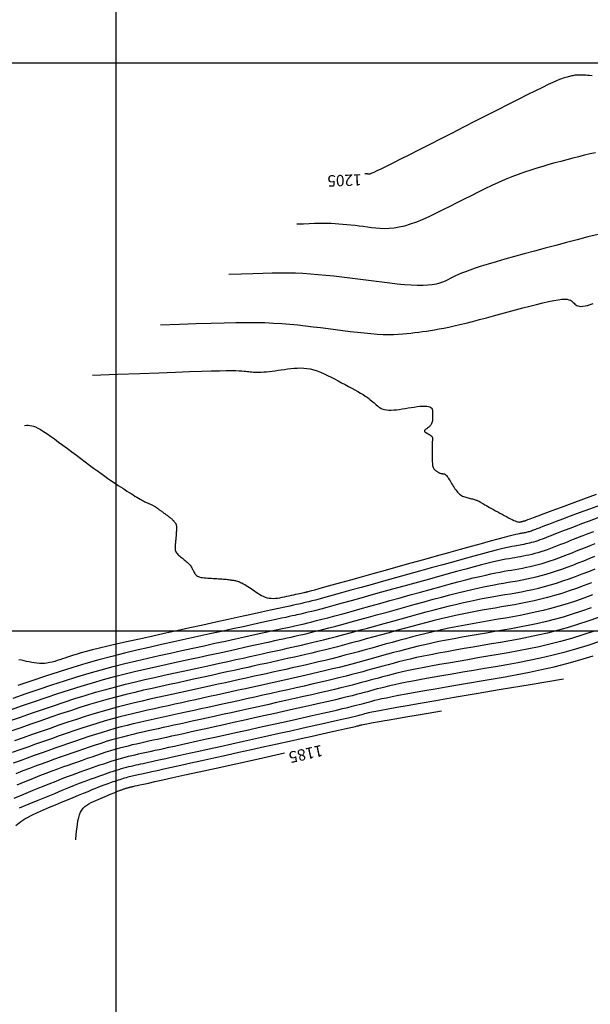
# Model space of a CAD drawing. Units: metres. Extents: x 756950 to 758419, y 8560554 to 8561600.
# Drawn here: x 756991 to 757042, y 8561067 to 8561154 of the extents above; entities that cross this region are included whole.
import ezdxf
from ezdxf.enums import TextEntityAlignment as Align

# ---------------------------------------------------------------- set-up
doc = ezdxf.new("R2010")
doc.units = ezdxf.units.M
for name, color, linetype in [('CNIVEL_M', 30, 'Continuous'), ('CNIVEL_S', 124, 'Continuous'), ('COORD_LIN', 8, 'Continuous'), ('cotas', 3, 'Continuous')]:
    doc.layers.add(name, color=color, linetype=linetype)
doc.styles.get("Standard").update_dxf_attribs({"font": 'ARIAL.TTF', "height": 3})

msp = doc.modelspace()

# ---------------------------------------------------------------- linework, layer by layer
at = {"layer": 'CNIVEL_M'}
for points in [[(757041.926, 8561148.855), (757041.699, 8561148.874), (757041.516, 8561148.888), (757041.37, 8561148.899), (757041.253, 8561148.906), (757041.159, 8561148.911), (757041.079, 8561148.915), (757041.006, 8561148.918), (757040.935, 8561148.921), (757040.863, 8561148.923), (757040.79, 8561148.924), (757040.716, 8561148.924), (757040.64, 8561148.922), (757040.56, 8561148.917), (757040.478, 8561148.91), (757040.392, 8561148.899), (757040.302, 8561148.885), (757040.209, 8561148.867), (757040.112, 8561148.846), (757040.013, 8561148.823), (757039.912, 8561148.798), (757039.809, 8561148.771), (757039.705, 8561148.744), (757039.6, 8561148.716), (757039.493, 8561148.686), (757039.372, 8561148.649), (757039.222, 8561148.597), (757039.029, 8561148.521), (757038.779, 8561148.415), (757038.458, 8561148.271), (757038.05, 8561148.08), (757037.543, 8561147.836), (757036.925, 8561147.533), (757036.208, 8561147.176), (757035.404, 8561146.773), (757034.529, 8561146.331), (757033.597, 8561145.859), (757032.622, 8561145.364), (757031.618, 8561144.854), (757030.6, 8561144.335), (757029.582, 8561143.817), (757028.579, 8561143.307), (757027.608, 8561142.814), (757026.684, 8561142.345), (757025.822, 8561141.908), (757025.039, 8561141.513), (757024.349, 8561141.166), (757023.768, 8561140.876), (757023.307, 8561140.649), (757022.956, 8561140.479), (757022.698, 8561140.358), (757022.518, 8561140.278), (757022.4, 8561140.23), (757022.33, 8561140.207), (757022.29, 8561140.201), (757022.267, 8561140.202), (757022.246, 8561140.205), (757022.225, 8561140.207), (757022.204, 8561140.21), (757022.183, 8561140.212), (757022.162, 8561140.214), (757022.142, 8561140.216), (757022.122, 8561140.218), (757022.102, 8561140.219), (757022.083, 8561140.22), (757022.064, 8561140.221), (757022.043, 8561140.221), (757022.022, 8561140.22), (757021.998, 8561140.22), (757021.971, 8561140.219), (757021.942, 8561140.218), (757021.908, 8561140.217)], [(756991.902, 8561118.092), (756992.081, 8561118.098), (756992.245, 8561118.098), (756992.4, 8561118.088), (756992.554, 8561118.064), (756992.715, 8561118.021), (756992.891, 8561117.953), (756993.09, 8561117.858), (756993.318, 8561117.729), (756993.582, 8561117.565), (756993.879, 8561117.368), (756994.204, 8561117.142), (756994.553, 8561116.894), (756994.921, 8561116.626), (756995.303, 8561116.345), (756995.694, 8561116.054), (756996.09, 8561115.758), (756996.486, 8561115.462), (756996.879, 8561115.169), (756997.265, 8561114.882), (756997.642, 8561114.602), (756998.005, 8561114.334), (756998.352, 8561114.079), (756998.679, 8561113.842), (756998.984, 8561113.623), (756999.263, 8561113.426), (756999.519, 8561113.248), (756999.755, 8561113.086), (756999.975, 8561112.939), (757000.181, 8561112.802), (757000.378, 8561112.674), (757000.568, 8561112.552), (757000.755, 8561112.432), (757000.941, 8561112.312), (757001.126, 8561112.195), (757001.306, 8561112.08), (757001.481, 8561111.969), (757001.649, 8561111.863), (757001.808, 8561111.765), (757001.956, 8561111.675), (757002.091, 8561111.595), (757002.212, 8561111.526), (757002.32, 8561111.467), (757002.417, 8561111.416), (757002.505, 8561111.371), (757002.586, 8561111.333), (757002.661, 8561111.299), (757002.733, 8561111.267), (757002.803, 8561111.237), (757002.873, 8561111.207), (757002.941, 8561111.177), (757003.009, 8561111.148), (757003.074, 8561111.119), (757003.137, 8561111.091), (757003.197, 8561111.063), (757003.252, 8561111.036), (757003.303, 8561111.011), (757003.348, 8561110.986), (757003.389, 8561110.963), (757003.426, 8561110.94), (757003.459, 8561110.918), (757003.49, 8561110.897), (757003.519, 8561110.876), (757003.547, 8561110.855), (757003.573, 8561110.835), (757003.6, 8561110.815), (757003.628, 8561110.794), (757003.656, 8561110.772), (757003.687, 8561110.749), (757003.721, 8561110.724), (757003.757, 8561110.696), (757003.798, 8561110.666), (757003.844, 8561110.633), (757003.894, 8561110.596), (757003.949, 8561110.557), (757004.008, 8561110.514), (757004.071, 8561110.469), (757004.136, 8561110.422), (757004.203, 8561110.374), (757004.271, 8561110.325), (757004.34, 8561110.276), (757004.409, 8561110.226), (757004.478, 8561110.177), (757004.545, 8561110.128), (757004.61, 8561110.08), (757004.672, 8561110.033), (757004.732, 8561109.988), (757004.787, 8561109.944), (757004.838, 8561109.902), (757004.883, 8561109.862), (757004.924, 8561109.824), (757004.961, 8561109.787), (757004.995, 8561109.752), (757005.027, 8561109.718), (757005.056, 8561109.684), (757005.084, 8561109.651), (757005.111, 8561109.619), (757005.138, 8561109.586), (757005.165, 8561109.553), (757005.191, 8561109.518), (757005.215, 8561109.481), (757005.237, 8561109.442), (757005.257, 8561109.4), (757005.274, 8561109.354), (757005.287, 8561109.303), (757005.296, 8561109.247), (757005.302, 8561109.187), (757005.306, 8561109.123), (757005.306, 8561109.056), (757005.305, 8561108.986), (757005.302, 8561108.915), (757005.298, 8561108.842), (757005.294, 8561108.768), (757005.289, 8561108.694), (757005.285, 8561108.62), (757005.28, 8561108.546), (757005.275, 8561108.472), (757005.27, 8561108.398), (757005.265, 8561108.323), (757005.259, 8561108.248), (757005.253, 8561108.172), (757005.247, 8561108.096), (757005.24, 8561108.02), (757005.232, 8561107.943), (757005.225, 8561107.866), (757005.217, 8561107.788), (757005.209, 8561107.711), (757005.201, 8561107.633), (757005.193, 8561107.555), (757005.185, 8561107.477), (757005.178, 8561107.399), (757005.175, 8561107.322), (757005.176, 8561107.245), (757005.183, 8561107.169), (757005.197, 8561107.094), (757005.22, 8561107.019), (757005.254, 8561106.946), (757005.299, 8561106.874), (757005.354, 8561106.803), (757005.419, 8561106.733), (757005.49, 8561106.664), (757005.568, 8561106.595), (757005.65, 8561106.528), (757005.735, 8561106.46), (757005.822, 8561106.392), (757005.909, 8561106.325), (757005.995, 8561106.257), (757006.079, 8561106.19), (757006.161, 8561106.122), (757006.239, 8561106.054), (757006.314, 8561105.985), (757006.384, 8561105.916), (757006.448, 8561105.846), (757006.506, 8561105.776), (757006.558, 8561105.705), (757006.605, 8561105.634), (757006.648, 8561105.562), (757006.688, 8561105.491), (757006.726, 8561105.418), (757006.762, 8561105.346), (757006.797, 8561105.274), (757006.832, 8561105.202), (757006.87, 8561105.13), (757006.911, 8561105.061), (757006.959, 8561104.995), (757007.014, 8561104.933), (757007.079, 8561104.876), (757007.156, 8561104.824), (757007.248, 8561104.78), (757007.354, 8561104.744), (757007.475, 8561104.714), (757007.608, 8561104.691), (757007.75, 8561104.673), (757007.901, 8561104.658), (757008.057, 8561104.647), (757008.218, 8561104.638), (757008.38, 8561104.629), (757008.543, 8561104.621), (757008.704, 8561104.613), (757008.863, 8561104.604), (757009.018, 8561104.596), (757009.168, 8561104.586), (757009.311, 8561104.577), (757009.447, 8561104.567), (757009.574, 8561104.556), (757009.69, 8561104.545), (757009.798, 8561104.533), (757009.898, 8561104.52), (757009.992, 8561104.507), (757010.08, 8561104.494), (757010.165, 8561104.48), (757010.247, 8561104.466), (757010.328, 8561104.453), (757010.408, 8561104.438), (757010.49, 8561104.423), (757010.574, 8561104.404), (757010.662, 8561104.382), (757010.753, 8561104.354), (757010.85, 8561104.319), (757010.954, 8561104.275), (757011.066, 8561104.222), (757011.186, 8561104.158), (757011.313, 8561104.085), (757011.447, 8561104.003), (757011.587, 8561103.914), (757011.731, 8561103.819), (757011.878, 8561103.72), (757012.028, 8561103.619), (757012.179, 8561103.516), (757012.33, 8561103.413), (757012.481, 8561103.313), (757012.635, 8561103.217), (757012.791, 8561103.128), (757012.95, 8561103.048), (757013.114, 8561102.98), (757013.283, 8561102.926), (757013.458, 8561102.888), (757013.64, 8561102.868), (757013.827, 8561102.864), (757014.02, 8561102.874), (757014.217, 8561102.895), (757014.417, 8561102.926), (757014.62, 8561102.964), (757014.824, 8561103.006), (757015.03, 8561103.05), (757015.235, 8561103.095), (757015.437, 8561103.14), (757015.633, 8561103.182), (757015.82, 8561103.223), (757015.995, 8561103.262), (757016.155, 8561103.297), (757016.297, 8561103.328), (757016.419, 8561103.354), (757016.517, 8561103.376), (757016.594, 8561103.393), (757016.653, 8561103.406), (757016.697, 8561103.415), (757016.729, 8561103.422), (757016.752, 8561103.427), (757016.769, 8561103.431), (757016.783, 8561103.434), (757016.8, 8561103.438), (757016.834, 8561103.447), (757016.903, 8561103.465), (757017.024, 8561103.498), (757017.216, 8561103.551), (757017.495, 8561103.628), (757017.879, 8561103.734), (757018.386, 8561103.875), (757019.027, 8561104.053), (757019.791, 8561104.265), (757020.66, 8561104.506), (757021.616, 8561104.772), (757022.642, 8561105.057), (757023.721, 8561105.357), (757024.835, 8561105.666), (757025.967, 8561105.981), (757027.099, 8561106.295), (757028.214, 8561106.605), (757029.296, 8561106.905), (757030.329, 8561107.192), (757031.297, 8561107.459), (757032.182, 8561107.703), (757032.969, 8561107.919), (757033.641, 8561108.101), (757034.186, 8561108.248), (757034.617, 8561108.362), (757034.949, 8561108.447), (757035.199, 8561108.509), (757035.384, 8561108.552), (757035.519, 8561108.581), (757035.621, 8561108.601), (757035.707, 8561108.616), (757035.79, 8561108.63), (757035.873, 8561108.644), (757035.957, 8561108.66), (757036.042, 8561108.676), (757036.128, 8561108.694), (757036.215, 8561108.715), (757036.303, 8561108.737), (757036.393, 8561108.762), (757036.486, 8561108.791), (757036.58, 8561108.822), (757036.676, 8561108.855), (757036.773, 8561108.891), (757036.871, 8561108.928), (757036.97, 8561108.966), (757037.069, 8561109.005), (757037.169, 8561109.045), (757037.271, 8561109.085), (757037.39, 8561109.132), (757037.54, 8561109.19), (757037.74, 8561109.266), (757038.004, 8561109.367), (757038.348, 8561109.497), (757038.79, 8561109.662), (757039.345, 8561109.87), (757040.024, 8561110.123), (757040.816, 8561110.418), (757041.705, 8561110.748), (757042.675, 8561111.109)], [(756990.609, 8561092.081), (756991.578, 8561092.422), (756992.544, 8561092.76), (756993.507, 8561093.094), (756994.463, 8561093.42), (756995.411, 8561093.736), (756996.348, 8561094.04), (756997.273, 8561094.329), (756998.184, 8561094.601), (756999.078, 8561094.853), (756999.958, 8561095.089), (757000.825, 8561095.309), (757001.682, 8561095.517), (757002.53, 8561095.715), (757003.373, 8561095.906), (757004.211, 8561096.092), (757005.047, 8561096.275), (757005.881, 8561096.458), (757006.709, 8561096.639), (757007.524, 8561096.817), (757008.319, 8561096.991), (757009.088, 8561097.16), (757009.824, 8561097.321), (757010.52, 8561097.473), (757011.17, 8561097.616), (757011.77, 8561097.748), (757012.324, 8561097.87), (757012.838, 8561097.983), (757013.319, 8561098.089), (757013.774, 8561098.19), (757014.209, 8561098.286), (757014.631, 8561098.379), (757015.047, 8561098.471), (757015.462, 8561098.563), (757015.882, 8561098.657), (757016.313, 8561098.754), (757016.76, 8561098.857), (757017.227, 8561098.967), (757017.72, 8561099.086), (757018.245, 8561099.216), (757018.807, 8561099.359), (757019.408, 8561099.516), (757020.046, 8561099.685), (757020.715, 8561099.866), (757021.41, 8561100.055), (757022.127, 8561100.252), (757022.858, 8561100.454), (757023.601, 8561100.66), (757024.348, 8561100.868), (757025.096, 8561101.076), (757025.84, 8561101.281), (757026.575, 8561101.483), (757027.298, 8561101.679), (757028.005, 8561101.867), (757028.691, 8561102.045), (757029.353, 8561102.212), (757029.986, 8561102.365), (757030.588, 8561102.502), (757031.16, 8561102.626), (757031.709, 8561102.739), (757032.237, 8561102.841), (757032.748, 8561102.936), (757033.247, 8561103.024), (757033.738, 8561103.109), (757034.225, 8561103.192), (757034.712, 8561103.275), (757035.199, 8561103.36), (757035.69, 8561103.45), (757036.186, 8561103.547), (757036.688, 8561103.653), (757037.197, 8561103.771), (757037.715, 8561103.902), (757038.244, 8561104.05), (757038.785, 8561104.216), (757039.336, 8561104.399), (757039.897, 8561104.595), (757040.465, 8561104.802), (757041.039, 8561105.02), (757041.617, 8561105.244), (757042.199, 8561105.472)], [(757042.092, 8561099.975), (757041.084, 8561099.642), (757040.095, 8561099.338), (757039.127, 8561099.068), (757038.179, 8561098.827), (757037.248, 8561098.611), (757036.33, 8561098.417), (757035.424, 8561098.24), (757034.526, 8561098.075), (757033.633, 8561097.92), (757032.743, 8561097.768), (757031.855, 8561097.617), (757030.976, 8561097.467), (757030.112, 8561097.319), (757029.274, 8561097.173), (757028.468, 8561097.03), (757027.704, 8561096.891), (757026.989, 8561096.757), (757026.331, 8561096.628), (757025.737, 8561096.505), (757025.2, 8561096.388), (757024.713, 8561096.275), (757024.267, 8561096.166), (757023.854, 8561096.061), (757023.465, 8561095.958), (757023.093, 8561095.856), (757022.73, 8561095.755), (757022.366, 8561095.654), (757021.996, 8561095.552), (757021.611, 8561095.447), (757021.205, 8561095.339), (757020.77, 8561095.226), (757020.301, 8561095.106), (757019.789, 8561094.979), (757019.227, 8561094.843), (757018.611, 8561094.698), (757017.946, 8561094.544), (757017.238, 8561094.383), (757016.495, 8561094.215), (757015.724, 8561094.043), (757014.931, 8561093.866), (757014.124, 8561093.687), (757013.31, 8561093.507), (757012.496, 8561093.327), (757011.688, 8561093.149), (757010.891, 8561092.972), (757010.112, 8561092.8), (757009.356, 8561092.633), (757008.629, 8561092.473), (757007.937, 8561092.32), (757007.285, 8561092.176), (757006.679, 8561092.043), (757006.112, 8561091.918), (757005.581, 8561091.801), (757005.078, 8561091.691), (757004.599, 8561091.586), (757004.137, 8561091.485), (757003.687, 8561091.386), (757003.243, 8561091.289), (757002.799, 8561091.192), (757002.354, 8561091.093), (757001.907, 8561090.992), (757001.457, 8561090.887), (757001.003, 8561090.776), (757000.542, 8561090.66), (757000.076, 8561090.535), (756999.601, 8561090.401), (756999.118, 8561090.257), (756998.627, 8561090.103), (756998.13, 8561089.942), (756997.627, 8561089.774), (756997.119, 8561089.601), (756996.609, 8561089.424), (756996.096, 8561089.245), (756995.582, 8561089.064), (756995.067, 8561088.882), (756994.548, 8561088.698), (756994.022, 8561088.511), (756993.484, 8561088.316), (756992.931, 8561088.114), (756992.359, 8561087.9), (756991.764, 8561087.674), (756991.142, 8561087.433)], [(756996.429, 8561081.619), (756996.48, 8561082.122), (756996.528, 8561082.563), (756996.576, 8561082.949), (756996.629, 8561083.284), (756996.69, 8561083.575), (756996.763, 8561083.826), (756996.852, 8561084.044), (756996.96, 8561084.234), (756997.089, 8561084.401), (756997.239, 8561084.548), (756997.406, 8561084.678), (756997.587, 8561084.795), (756997.779, 8561084.9), (756997.981, 8561084.997), (756998.188, 8561085.088), (756998.397, 8561085.176), (756998.607, 8561085.264), (756998.815, 8561085.351), (756999.018, 8561085.435), (756999.214, 8561085.517), (756999.4, 8561085.594), (756999.575, 8561085.666), (756999.735, 8561085.732), (756999.879, 8561085.79), (757000.005, 8561085.84), (757000.114, 8561085.883), (757000.209, 8561085.92), (757000.292, 8561085.952), (757000.366, 8561085.979), (757000.433, 8561086.003), (757000.495, 8561086.025), (757000.555, 8561086.046), (757000.614, 8561086.067), (757000.673, 8561086.088), (757000.732, 8561086.108), (757000.791, 8561086.128), (757000.849, 8561086.148), (757000.906, 8561086.166), (757000.963, 8561086.184), (757001.018, 8561086.201), (757001.073, 8561086.216), (757001.127, 8561086.231), (757001.18, 8561086.244), (757001.233, 8561086.257), (757001.284, 8561086.269), (757001.336, 8561086.281), (757001.387, 8561086.292), (757001.438, 8561086.303), (757001.493, 8561086.315), (757001.565, 8561086.331), (757001.674, 8561086.355), (757001.837, 8561086.391), (757002.073, 8561086.443), (757002.401, 8561086.515), (757002.837, 8561086.612), (757003.401, 8561086.736), (757004.11, 8561086.893), (757004.985, 8561087.087), (757006.046, 8561087.321), (757007.311, 8561087.601), (757008.801, 8561087.931), (757010.535, 8561088.314), (757012.534, 8561088.756), (757014.818, 8561089.261)]]:
    msp.add_lwpolyline(points, dxfattribs=at)
at = {"layer": 'CNIVEL_S'}
for points in [[(757042.215, 8561142.083), (757041.73, 8561141.979), (757041.232, 8561141.862), (757040.724, 8561141.736), (757040.208, 8561141.603), (757039.686, 8561141.465), (757039.163, 8561141.324), (757038.638, 8561141.183), (757038.112, 8561141.039), (757037.583, 8561140.889), (757037.049, 8561140.732), (757036.51, 8561140.563), (757035.963, 8561140.381), (757035.407, 8561140.182), (757034.841, 8561139.965), (757034.263, 8561139.726), (757033.675, 8561139.468), (757033.079, 8561139.195), (757032.474, 8561138.907), (757031.864, 8561138.609), (757031.25, 8561138.302), (757030.632, 8561137.99), (757030.013, 8561137.675), (757029.394, 8561137.361), (757028.779, 8561137.052), (757028.173, 8561136.755), (757027.578, 8561136.475), (757026.998, 8561136.217), (757026.439, 8561135.988), (757025.903, 8561135.792), (757025.395, 8561135.637), (757024.918, 8561135.525), (757024.468, 8561135.452), (757024.042, 8561135.413), (757023.635, 8561135.403), (757023.244, 8561135.416), (757022.866, 8561135.445), (757022.495, 8561135.486), (757022.128, 8561135.533), (757021.762, 8561135.58), (757021.396, 8561135.626), (757021.033, 8561135.671), (757020.672, 8561135.712), (757020.315, 8561135.751), (757019.962, 8561135.784), (757019.615, 8561135.812), (757019.274, 8561135.834), (757018.939, 8561135.848), (757018.6, 8561135.856), (757018.247, 8561135.857), (757017.87, 8561135.853), (757017.458, 8561135.844), (757017.001, 8561135.831), (757016.487, 8561135.813), (757015.907, 8561135.792)], [(757042.451, 8561134.902), (757041.536, 8561134.675), (757040.607, 8561134.435), (757039.668, 8561134.186), (757038.725, 8561133.933), (757037.782, 8561133.68), (757036.852, 8561133.429), (757035.943, 8561133.182), (757035.069, 8561132.942), (757034.24, 8561132.711), (757033.468, 8561132.491), (757032.764, 8561132.284), (757032.139, 8561132.093), (757031.602, 8561131.92), (757031.143, 8561131.761), (757030.753, 8561131.616), (757030.42, 8561131.483), (757030.132, 8561131.358), (757029.877, 8561131.24), (757029.646, 8561131.126), (757029.426, 8561131.015), (757029.206, 8561130.904), (757028.979, 8561130.797), (757028.737, 8561130.696), (757028.471, 8561130.604), (757028.174, 8561130.526), (757027.839, 8561130.463), (757027.458, 8561130.419), (757027.023, 8561130.397), (757026.528, 8561130.4), (757025.98, 8561130.425), (757025.385, 8561130.469), (757024.752, 8561130.529), (757024.088, 8561130.601), (757023.401, 8561130.683), (757022.699, 8561130.772), (757021.989, 8561130.863), (757021.277, 8561130.955), (757020.568, 8561131.045), (757019.862, 8561131.131), (757019.161, 8561131.213), (757018.468, 8561131.287), (757017.783, 8561131.352), (757017.109, 8561131.406), (757016.447, 8561131.448), (757015.795, 8561131.476), (757015.137, 8561131.491), (757014.452, 8561131.494), (757013.719, 8561131.486), (757012.919, 8561131.469), (757012.03, 8561131.442), (757011.033, 8561131.408), (757009.906, 8561131.367)], [(757003.904, 8561126.942), (757005.577, 8561127.003), (757007.051, 8561127.054), (757008.351, 8561127.096), (757009.502, 8561127.128), (757010.526, 8561127.148), (757011.449, 8561127.156), (757012.295, 8561127.15), (757013.087, 8561127.131), (757013.848, 8561127.098), (757014.582, 8561127.051), (757015.296, 8561126.994), (757015.991, 8561126.928), (757016.671, 8561126.854), (757017.341, 8561126.774), (757018.003, 8561126.691), (757018.662, 8561126.606), (757019.32, 8561126.521), (757019.972, 8561126.439), (757020.614, 8561126.36), (757021.242, 8561126.288), (757021.849, 8561126.223), (757022.432, 8561126.169), (757022.984, 8561126.128), (757023.502, 8561126.101), (757023.981, 8561126.089), (757024.426, 8561126.093), (757024.84, 8561126.108), (757025.23, 8561126.134), (757025.599, 8561126.168), (757025.954, 8561126.209), (757026.298, 8561126.253), (757026.638, 8561126.3), (757026.977, 8561126.347), (757027.322, 8561126.396), (757027.676, 8561126.449), (757028.044, 8561126.508), (757028.432, 8561126.576), (757028.844, 8561126.653), (757029.284, 8561126.743), (757029.759, 8561126.846), (757030.27, 8561126.965), (757030.815, 8561127.098), (757031.389, 8561127.243), (757031.987, 8561127.398), (757032.604, 8561127.561), (757033.236, 8561127.731), (757033.877, 8561127.904), (757034.523, 8561128.079), (757035.169, 8561128.254), (757035.805, 8561128.425), (757036.423, 8561128.588), (757037.015, 8561128.74), (757037.57, 8561128.876), (757038.08, 8561128.993), (757038.536, 8561129.087), (757038.928, 8561129.153), (757039.252, 8561129.19), (757039.512, 8561129.199), (757039.718, 8561129.186), (757039.879, 8561129.152), (757040.004, 8561129.104), (757040.102, 8561129.044), (757040.181, 8561128.976), (757040.252, 8561128.904), (757040.322, 8561128.832), (757040.395, 8561128.763), (757040.475, 8561128.699), (757040.566, 8561128.645), (757040.67, 8561128.602), (757040.792, 8561128.573), (757040.935, 8561128.562), (757041.102, 8561128.571), (757041.296, 8561128.603), (757041.515, 8561128.655), (757041.754, 8561128.724), (757042.01, 8561128.807)], [(756997.903, 8561122.517), (757000.12, 8561122.598), (757002.062, 8561122.668), (757003.75, 8561122.729), (757005.205, 8561122.78), (757006.446, 8561122.822), (757007.494, 8561122.855), (757008.371, 8561122.879), (757009.095, 8561122.896), (757009.687, 8561122.906), (757010.165, 8561122.909), (757010.544, 8561122.906), (757010.84, 8561122.899), (757011.071, 8561122.888), (757011.253, 8561122.874), (757011.402, 8561122.858), (757011.535, 8561122.842), (757011.665, 8561122.825), (757011.798, 8561122.809), (757011.935, 8561122.795), (757012.08, 8561122.784), (757012.234, 8561122.776), (757012.399, 8561122.772), (757012.579, 8561122.774), (757012.775, 8561122.781), (757012.988, 8561122.795), (757013.219, 8561122.816), (757013.463, 8561122.841), (757013.719, 8561122.871), (757013.985, 8561122.905), (757014.257, 8561122.941), (757014.534, 8561122.978), (757014.814, 8561123.017), (757015.094, 8561123.055), (757015.374, 8561123.09), (757015.656, 8561123.119), (757015.939, 8561123.138), (757016.224, 8561123.144), (757016.511, 8561123.135), (757016.801, 8561123.106), (757017.094, 8561123.056), (757017.392, 8561122.981), (757017.692, 8561122.883), (757017.996, 8561122.767), (757018.302, 8561122.635), (757018.609, 8561122.49), (757018.919, 8561122.335), (757019.229, 8561122.175), (757019.539, 8561122.011), (757019.85, 8561121.846), (757020.156, 8561121.683), (757020.457, 8561121.522), (757020.747, 8561121.365), (757021.024, 8561121.213), (757021.284, 8561121.066), (757021.524, 8561120.926), (757021.741, 8561120.795), (757021.932, 8561120.673), (757022.1, 8561120.559), (757022.248, 8561120.452), (757022.379, 8561120.351), (757022.497, 8561120.255), (757022.605, 8561120.163), (757022.707, 8561120.072), (757022.805, 8561119.983), (757022.902, 8561119.895), (757023.003, 8561119.808), (757023.109, 8561119.726), (757023.222, 8561119.65), (757023.347, 8561119.582), (757023.484, 8561119.525), (757023.637, 8561119.479), (757023.809, 8561119.449), (757024.002, 8561119.434), (757024.212, 8561119.434), (757024.439, 8561119.446), (757024.679, 8561119.468), (757024.929, 8561119.499), (757025.188, 8561119.536), (757025.451, 8561119.577), (757025.718, 8561119.62), (757025.984, 8561119.663), (757026.246, 8561119.704), (757026.499, 8561119.74), (757026.74, 8561119.769), (757026.965, 8561119.788), (757027.169, 8561119.795), (757027.348, 8561119.788), (757027.498, 8561119.765), (757027.617, 8561119.723), (757027.706, 8561119.664), (757027.771, 8561119.591), (757027.814, 8561119.506), (757027.842, 8561119.412), (757027.857, 8561119.31), (757027.863, 8561119.204), (757027.866, 8561119.095), (757027.867, 8561118.986), (757027.868, 8561118.878), (757027.867, 8561118.772), (757027.864, 8561118.67), (757027.857, 8561118.572), (757027.846, 8561118.479), (757027.831, 8561118.393), (757027.809, 8561118.315), (757027.782, 8561118.245), (757027.748, 8561118.182), (757027.71, 8561118.126), (757027.667, 8561118.076), (757027.621, 8561118.03), (757027.573, 8561117.987), (757027.523, 8561117.946), (757027.473, 8561117.907), (757027.422, 8561117.867), (757027.372, 8561117.829), (757027.325, 8561117.791), (757027.28, 8561117.754), (757027.24, 8561117.719), (757027.206, 8561117.687), (757027.177, 8561117.657), (757027.156, 8561117.63), (757027.143, 8561117.607), (757027.138, 8561117.586), (757027.138, 8561117.569), (757027.144, 8561117.554), (757027.155, 8561117.54), (757027.168, 8561117.528), (757027.184, 8561117.517), (757027.2, 8561117.506), (757027.217, 8561117.495), (757027.234, 8561117.484), (757027.252, 8561117.473), (757027.271, 8561117.461), (757027.29, 8561117.449), (757027.311, 8561117.436), (757027.334, 8561117.422), (757027.359, 8561117.407), (757027.386, 8561117.391), (757027.415, 8561117.373), (757027.445, 8561117.355), (757027.477, 8561117.336), (757027.51, 8561117.316), (757027.544, 8561117.296), (757027.578, 8561117.275), (757027.613, 8561117.255), (757027.647, 8561117.234), (757027.681, 8561117.213), (757027.714, 8561117.191), (757027.745, 8561117.169), (757027.773, 8561117.146), (757027.799, 8561117.121), (757027.82, 8561117.095), (757027.838, 8561117.067), (757027.85, 8561117.037), (757027.859, 8561117.006), (757027.863, 8561116.973), (757027.865, 8561116.938), (757027.864, 8561116.903), (757027.861, 8561116.867), (757027.857, 8561116.83), (757027.852, 8561116.793), (757027.847, 8561116.756), (757027.843, 8561116.717), (757027.838, 8561116.676), (757027.834, 8561116.629), (757027.83, 8561116.576), (757027.827, 8561116.516), (757027.824, 8561116.446), (757027.822, 8561116.366), (757027.82, 8561116.274), (757027.819, 8561116.171), (757027.819, 8561116.058), (757027.819, 8561115.938), (757027.82, 8561115.812), (757027.821, 8561115.681), (757027.822, 8561115.547), (757027.823, 8561115.411), (757027.824, 8561115.276), (757027.826, 8561115.142), (757027.829, 8561115.011), (757027.834, 8561114.886), (757027.842, 8561114.767), (757027.853, 8561114.656), (757027.868, 8561114.556), (757027.888, 8561114.467), (757027.913, 8561114.39), (757027.942, 8561114.325), (757027.975, 8561114.271), (757028.011, 8561114.224), (757028.05, 8561114.184), (757028.091, 8561114.149), (757028.134, 8561114.118), (757028.177, 8561114.088), (757028.22, 8561114.058), (757028.263, 8561114.029), (757028.305, 8561114.001), (757028.347, 8561113.974), (757028.388, 8561113.949), (757028.429, 8561113.926), (757028.468, 8561113.905), (757028.506, 8561113.888), (757028.543, 8561113.874), (757028.579, 8561113.863), (757028.613, 8561113.855), (757028.647, 8561113.848), (757028.68, 8561113.844), (757028.713, 8561113.841), (757028.745, 8561113.839), (757028.777, 8561113.837), (757028.809, 8561113.835), (757028.842, 8561113.831), (757028.876, 8561113.824), (757028.911, 8561113.811), (757028.95, 8561113.79), (757028.992, 8561113.761), (757029.037, 8561113.72), (757029.087, 8561113.667), (757029.142, 8561113.599), (757029.201, 8561113.519), (757029.265, 8561113.427), (757029.331, 8561113.327), (757029.4, 8561113.219), (757029.471, 8561113.105), (757029.543, 8561112.988), (757029.616, 8561112.869), (757029.689, 8561112.75), (757029.762, 8561112.632), (757029.837, 8561112.518), (757029.912, 8561112.408), (757029.989, 8561112.303), (757030.068, 8561112.206), (757030.15, 8561112.118), (757030.234, 8561112.04), (757030.322, 8561111.973), (757030.412, 8561111.917), (757030.505, 8561111.869), (757030.599, 8561111.829), (757030.696, 8561111.795), (757030.793, 8561111.765), (757030.892, 8561111.738), (757030.991, 8561111.712), (757031.089, 8561111.687), (757031.187, 8561111.662), (757031.282, 8561111.637), (757031.375, 8561111.612), (757031.463, 8561111.588), (757031.545, 8561111.565), (757031.621, 8561111.542), (757031.69, 8561111.52), (757031.75, 8561111.499), (757031.803, 8561111.478), (757031.849, 8561111.459), (757031.89, 8561111.44), (757031.926, 8561111.421), (757031.96, 8561111.403), (757031.991, 8561111.385), (757032.021, 8561111.367), (757032.051, 8561111.349), (757032.084, 8561111.329), (757032.122, 8561111.307), (757032.168, 8561111.28), (757032.224, 8561111.248), (757032.292, 8561111.21), (757032.376, 8561111.162), (757032.477, 8561111.105), (757032.598, 8561111.038), (757032.737, 8561110.961), (757032.891, 8561110.875), (757033.058, 8561110.783), (757033.235, 8561110.685), (757033.42, 8561110.582), (757033.609, 8561110.478), (757033.801, 8561110.371), (757033.994, 8561110.265), (757034.183, 8561110.161), (757034.369, 8561110.06), (757034.546, 8561109.965), (757034.715, 8561109.877), (757034.871, 8561109.798), (757035.013, 8561109.731), (757035.139, 8561109.676), (757035.246, 8561109.635), (757035.337, 8561109.607), (757035.413, 8561109.591), (757035.477, 8561109.583), (757035.532, 8561109.583), (757035.58, 8561109.588), (757035.623, 8561109.597), (757035.663, 8561109.608), (757035.703, 8561109.619), (757035.742, 8561109.63), (757035.781, 8561109.641), (757035.817, 8561109.651), (757035.851, 8561109.66), (757035.882, 8561109.669), (757035.91, 8561109.676), (757035.934, 8561109.683), (757035.953, 8561109.688), (757035.967, 8561109.692), (757035.979, 8561109.695), (757035.987, 8561109.697), (757035.993, 8561109.698), (757035.998, 8561109.699), (757036.001, 8561109.7), (757036.003, 8561109.7), (757036.006, 8561109.701), (757036.008, 8561109.701), (757036.011, 8561109.702), (757036.013, 8561109.702), (757036.015, 8561109.703), (757036.018, 8561109.703), (757036.021, 8561109.704), (757036.023, 8561109.705), (757036.026, 8561109.706), (757036.029, 8561109.706), (757036.032, 8561109.707), (757036.034, 8561109.708), (757036.037, 8561109.71), (757036.04, 8561109.711), (757036.043, 8561109.712), (757036.046, 8561109.713), (757036.052, 8561109.715), (757036.077, 8561109.725), (757036.141, 8561109.748), (757036.262, 8561109.793), (757036.459, 8561109.867), (757036.752, 8561109.976), (757037.161, 8561110.127), (757037.703, 8561110.328), (757038.392, 8561110.584), (757039.214, 8561110.89), (757040.152, 8561111.238), (757041.186, 8561111.621), (757042.296, 8561112.033)], [(757042.418, 8561109.945), (757041.656, 8561109.661), (757040.988, 8561109.411), (757040.42, 8561109.197), (757039.944, 8561109.017), (757039.548, 8561108.866), (757039.218, 8561108.74), (757038.94, 8561108.632), (757038.702, 8561108.539), (757038.49, 8561108.455), (757038.291, 8561108.376), (757038.095, 8561108.299), (757037.899, 8561108.222), (757037.704, 8561108.146), (757037.511, 8561108.073), (757037.32, 8561108.003), (757037.131, 8561107.937), (757036.946, 8561107.876), (757036.764, 8561107.82), (757036.585, 8561107.77), (757036.411, 8561107.726), (757036.24, 8561107.686), (757036.071, 8561107.65), (757035.904, 8561107.618), (757035.739, 8561107.588), (757035.574, 8561107.559), (757035.41, 8561107.531), (757035.244, 8561107.502), (757035.065, 8561107.47), (757034.857, 8561107.429), (757034.607, 8561107.375), (757034.301, 8561107.305), (757033.926, 8561107.215), (757033.467, 8561107.099), (757032.91, 8561106.954), (757032.246, 8561106.777), (757031.484, 8561106.571), (757030.639, 8561106.341), (757029.723, 8561106.089), (757028.752, 8561105.821), (757027.739, 8561105.54), (757026.698, 8561105.251), (757025.643, 8561104.958), (757024.589, 8561104.665), (757023.549, 8561104.376), (757022.539, 8561104.096), (757021.575, 8561103.828), (757020.671, 8561103.578), (757019.842, 8561103.349), (757019.103, 8561103.145), (757018.47, 8561102.972), (757017.952, 8561102.831), (757017.54, 8561102.72), (757017.218, 8561102.634), (757016.971, 8561102.57), (757016.785, 8561102.523), (757016.643, 8561102.489), (757016.532, 8561102.463), (757016.436, 8561102.442), (757016.339, 8561102.42), (757016.226, 8561102.395), (757016.08, 8561102.363), (757015.885, 8561102.32), (757015.624, 8561102.263), (757015.28, 8561102.187), (757014.837, 8561102.09), (757014.278, 8561101.968), (757013.594, 8561101.818), (757012.793, 8561101.643), (757011.894, 8561101.446), (757010.912, 8561101.231), (757009.864, 8561101.002), (757008.767, 8561100.762), (757007.637, 8561100.515), (757006.49, 8561100.264), (757005.343, 8561100.013), (757004.21, 8561099.764), (757003.107, 8561099.521), (757002.046, 8561099.286), (757001.043, 8561099.062), (757000.112, 8561098.851), (756999.268, 8561098.656), (756998.525, 8561098.48), (756997.892, 8561098.325), (756997.36, 8561098.188), (756996.915, 8561098.068), (756996.542, 8561097.961), (756996.226, 8561097.864), (756995.954, 8561097.776), (756995.711, 8561097.693), (756995.482, 8561097.613), (756995.255, 8561097.533), (756995.029, 8561097.456), (756994.802, 8561097.382), (756994.576, 8561097.315), (756994.35, 8561097.256), (756994.124, 8561097.206), (756993.898, 8561097.169), (756993.673, 8561097.146), (756993.448, 8561097.138), (756993.224, 8561097.144), (756992.999, 8561097.163), (756992.775, 8561097.191), (756992.551, 8561097.227), (756992.327, 8561097.27), (756992.104, 8561097.316), (756991.88, 8561097.365), (756991.656, 8561097.413), (756991.43, 8561097.462)], [(757042.05, 8561108.732), (757041.54, 8561108.538), (757041.093, 8561108.366), (757040.696, 8561108.213), (757040.34, 8561108.074), (757040.014, 8561107.946), (757039.709, 8561107.825), (757039.414, 8561107.708), (757039.121, 8561107.592), (757038.829, 8561107.477), (757038.538, 8561107.365), (757038.249, 8561107.255), (757037.964, 8561107.151), (757037.682, 8561107.052), (757037.405, 8561106.961), (757037.134, 8561106.878), (757036.868, 8561106.803), (757036.607, 8561106.737), (757036.352, 8561106.678), (757036.099, 8561106.624), (757035.85, 8561106.576), (757035.604, 8561106.531), (757035.359, 8561106.488), (757035.114, 8561106.446), (757034.868, 8561106.404), (757034.61, 8561106.358), (757034.33, 8561106.306), (757034.014, 8561106.242), (757033.653, 8561106.164), (757033.234, 8561106.068), (757032.747, 8561105.95), (757032.179, 8561105.807), (757031.523, 8561105.636), (757030.786, 8561105.44), (757029.98, 8561105.222), (757029.117, 8561104.987), (757028.208, 8561104.736), (757027.264, 8561104.475), (757026.298, 8561104.207), (757025.32, 8561103.936), (757024.342, 8561103.664), (757023.376, 8561103.396), (757022.436, 8561103.135), (757021.534, 8561102.885), (757020.682, 8561102.65), (757019.893, 8561102.433), (757019.179, 8561102.238), (757018.554, 8561102.068), (757018.026, 8561101.927), (757017.585, 8561101.811), (757017.22, 8561101.717), (757016.918, 8561101.642), (757016.667, 8561101.581), (757016.453, 8561101.531), (757016.264, 8561101.488), (757016.088, 8561101.449), (757015.912, 8561101.41), (757015.722, 8561101.368), (757015.504, 8561101.32), (757015.244, 8561101.263), (757014.927, 8561101.193), (757014.541, 8561101.108), (757014.07, 8561101.005), (757013.501, 8561100.88), (757012.825, 8561100.732), (757012.051, 8561100.562), (757011.192, 8561100.374), (757010.264, 8561100.171), (757009.279, 8561099.956), (757008.253, 8561099.731), (757007.198, 8561099.5), (757006.129, 8561099.266), (757005.058, 8561099.032), (757003.984, 8561098.793), (757002.904, 8561098.549), (757001.817, 8561098.295), (757000.718, 8561098.028), (756999.607, 8561097.746), (756998.479, 8561097.444), (756997.333, 8561097.121), (756996.166, 8561096.772), (756994.981, 8561096.402), (756993.779, 8561096.013), (756992.565, 8561095.607), (756991.339, 8561095.189)], [(756990.918, 8561094.095), (756992.062, 8561094.491), (756993.197, 8561094.878), (756994.323, 8561095.254), (756995.437, 8561095.615), (756996.535, 8561095.958), (756997.617, 8561096.281), (756998.679, 8561096.581), (756999.724, 8561096.86), (757000.754, 8561097.122), (757001.772, 8561097.369), (757002.78, 8561097.604), (757003.78, 8561097.831), (757004.775, 8561098.052), (757005.768, 8561098.269), (757006.759, 8561098.486), (757007.738, 8561098.7), (757008.694, 8561098.91), (757009.616, 8561099.111), (757010.491, 8561099.303), (757011.309, 8561099.482), (757012.057, 8561099.646), (757012.724, 8561099.792), (757013.303, 8561099.919), (757013.802, 8561100.029), (757014.231, 8561100.123), (757014.602, 8561100.205), (757014.927, 8561100.276), (757015.218, 8561100.341), (757015.485, 8561100.4), (757015.741, 8561100.456), (757015.997, 8561100.513), (757016.263, 8561100.573), (757016.549, 8561100.638), (757016.865, 8561100.713), (757017.222, 8561100.801), (757017.63, 8561100.903), (757018.099, 8561101.023), (757018.638, 8561101.165), (757019.256, 8561101.331), (757019.944, 8561101.517), (757020.693, 8561101.722), (757021.493, 8561101.942), (757022.333, 8561102.174), (757023.204, 8561102.415), (757024.095, 8561102.663), (757024.996, 8561102.913), (757025.897, 8561103.163), (757026.789, 8561103.411), (757027.664, 8561103.652), (757028.511, 8561103.884), (757029.322, 8561104.104), (757030.088, 8561104.308), (757030.799, 8561104.495), (757031.448, 8561104.659), (757032.027, 8561104.801), (757032.543, 8561104.92), (757033.005, 8561105.022), (757033.422, 8561105.108), (757033.802, 8561105.182), (757034.156, 8561105.247), (757034.491, 8561105.306), (757034.818, 8561105.361), (757035.143, 8561105.417), (757035.469, 8561105.474), (757035.797, 8561105.534), (757036.128, 8561105.599), (757036.464, 8561105.669), (757036.804, 8561105.748), (757037.15, 8561105.836), (757037.504, 8561105.935), (757037.865, 8561106.046), (757038.234, 8561106.168), (757038.608, 8561106.299), (757038.988, 8561106.438), (757039.372, 8561106.583), (757039.758, 8561106.733), (757040.147, 8561106.886), (757040.537, 8561107.04), (757040.928, 8561107.195), (757041.326, 8561107.353), (757041.739, 8561107.515), (757042.174, 8561107.686)], [(756990.674, 8561093.057), (756991.731, 8561093.428), (756992.784, 8561093.792), (756993.83, 8561094.149), (756994.867, 8561094.495), (756995.892, 8561094.827), (756996.904, 8561095.143), (756997.9, 8561095.441), (756998.878, 8561095.717), (756999.841, 8561095.974), (757000.789, 8561096.215), (757001.727, 8561096.443), (757002.655, 8561096.66), (757003.576, 8561096.868), (757004.493, 8561097.072), (757005.408, 8561097.272), (757006.32, 8561097.472), (757007.224, 8561097.67), (757008.109, 8561097.863), (757008.968, 8561098.051), (757009.79, 8561098.231), (757010.566, 8561098.401), (757011.289, 8561098.56), (757011.947, 8561098.704), (757012.537, 8561098.834), (757013.063, 8561098.949), (757013.534, 8561099.053), (757013.961, 8561099.147), (757014.351, 8561099.233), (757014.714, 8561099.313), (757015.058, 8561099.389), (757015.394, 8561099.464), (757015.729, 8561099.538), (757016.072, 8561099.615), (757016.431, 8561099.696), (757016.812, 8561099.785), (757017.225, 8561099.884), (757017.675, 8561099.994), (757018.172, 8561100.12), (757018.722, 8561100.262), (757019.332, 8561100.423), (757019.995, 8561100.601), (757020.704, 8561100.794), (757021.452, 8561100.999), (757022.23, 8561101.213), (757023.031, 8561101.435), (757023.848, 8561101.661), (757024.672, 8561101.89), (757025.497, 8561102.119), (757026.315, 8561102.346), (757027.119, 8561102.568), (757027.905, 8561102.781), (757028.663, 8561102.985), (757029.389, 8561103.177), (757030.076, 8561103.353), (757030.717, 8561103.512), (757031.307, 8561103.651), (757031.852, 8561103.773), (757032.357, 8561103.88), (757032.829, 8561103.975), (757033.275, 8561104.059), (757033.702, 8561104.136), (757034.115, 8561104.207), (757034.521, 8561104.277), (757034.927, 8561104.346), (757035.334, 8561104.417), (757035.744, 8561104.492), (757036.157, 8561104.573), (757036.576, 8561104.661), (757037, 8561104.759), (757037.433, 8561104.869), (757037.874, 8561104.993), (757038.325, 8561105.131), (757038.785, 8561105.283), (757039.252, 8561105.447), (757039.726, 8561105.62), (757040.205, 8561105.801), (757040.688, 8561105.988), (757041.173, 8561106.179), (757041.66, 8561106.372), (757042.147, 8561106.565)], [(757041.872, 8561104.238), (757041.203, 8561103.985), (757040.541, 8561103.743), (757039.887, 8561103.514), (757039.245, 8561103.301), (757038.614, 8561103.108), (757037.998, 8561102.935), (757037.393, 8561102.782), (757036.8, 8561102.644), (757036.215, 8561102.521), (757035.637, 8561102.408), (757035.065, 8561102.303), (757034.496, 8561102.204), (757033.929, 8561102.107), (757033.362, 8561102.011), (757032.793, 8561101.913), (757032.221, 8561101.812), (757031.644, 8561101.707), (757031.061, 8561101.597), (757030.469, 8561101.479), (757029.868, 8561101.353), (757029.255, 8561101.217), (757028.63, 8561101.07), (757027.993, 8561100.914), (757027.347, 8561100.749), (757026.692, 8561100.576), (757026.031, 8561100.399), (757025.365, 8561100.217), (757024.696, 8561100.032), (757024.025, 8561099.845), (757023.354, 8561099.659), (757022.686, 8561099.474), (757022.023, 8561099.291), (757021.369, 8561099.112), (757020.726, 8561098.938), (757020.097, 8561098.769), (757019.484, 8561098.608), (757018.891, 8561098.456), (757018.318, 8561098.313), (757017.765, 8561098.178), (757017.229, 8561098.05), (757016.707, 8561097.928), (757016.195, 8561097.812), (757015.692, 8561097.698), (757015.194, 8561097.588), (757014.699, 8561097.478), (757014.204, 8561097.369), (757013.705, 8561097.258), (757013.198, 8561097.146), (757012.678, 8561097.031), (757012.142, 8561096.913), (757011.585, 8561096.79), (757011.004, 8561096.662), (757010.393, 8561096.528), (757009.752, 8561096.387), (757009.082, 8561096.24), (757008.387, 8561096.088), (757007.671, 8561095.931), (757006.939, 8561095.771), (757006.195, 8561095.608), (757005.443, 8561095.443), (757004.686, 8561095.278), (757003.928, 8561095.112), (757003.169, 8561094.943), (757002.406, 8561094.771), (757001.637, 8561094.591), (757000.86, 8561094.402), (757000.075, 8561094.203), (756999.277, 8561093.99), (756998.467, 8561093.761), (756997.642, 8561093.514), (756996.804, 8561093.253), (756995.955, 8561092.977), (756995.096, 8561092.691), (756994.229, 8561092.395), (756993.357, 8561092.093), (756992.481, 8561091.786), (756991.604, 8561091.477), (756990.727, 8561091.168)], [(757041.941, 8561103.167), (757041.185, 8561102.89), (757040.439, 8561102.629), (757039.705, 8561102.387), (757038.985, 8561102.166), (757038.28, 8561101.968), (757037.59, 8561101.793), (757036.912, 8561101.636), (757036.244, 8561101.495), (757035.584, 8561101.366), (757034.93, 8561101.246), (757034.28, 8561101.133), (757033.632, 8561101.022), (757032.985, 8561100.912), (757032.339, 8561100.801), (757031.694, 8561100.689), (757031.052, 8561100.574), (757030.413, 8561100.455), (757029.778, 8561100.332), (757029.148, 8561100.204), (757028.524, 8561100.07), (757027.907, 8561099.929), (757027.295, 8561099.782), (757026.688, 8561099.63), (757026.086, 8561099.474), (757025.487, 8561099.314), (757024.89, 8561099.152), (757024.295, 8561098.988), (757023.701, 8561098.823), (757023.107, 8561098.658), (757022.513, 8561098.493), (757021.92, 8561098.33), (757021.328, 8561098.169), (757020.737, 8561098.01), (757020.148, 8561097.854), (757019.56, 8561097.701), (757018.975, 8561097.553), (757018.392, 8561097.409), (757017.811, 8561097.269), (757017.231, 8561097.133), (757016.654, 8561097), (757016.077, 8561096.869), (757015.502, 8561096.74), (757014.927, 8561096.613), (757014.352, 8561096.485), (757013.777, 8561096.358), (757013.201, 8561096.231), (757012.621, 8561096.103), (757012.036, 8561095.974), (757011.445, 8561095.843), (757010.846, 8561095.711), (757010.237, 8561095.577), (757009.616, 8561095.44), (757008.984, 8561095.301), (757008.339, 8561095.16), (757007.685, 8561095.016), (757007.023, 8561094.871), (757006.354, 8561094.725), (757005.681, 8561094.577), (757005.004, 8561094.429), (757004.325, 8561094.281), (757003.646, 8561094.132), (757002.965, 8561093.981), (757002.281, 8561093.826), (757001.592, 8561093.665), (757000.896, 8561093.496), (757000.192, 8561093.317), (756999.477, 8561093.126), (756998.75, 8561092.921), (756998.011, 8561092.7), (756997.26, 8561092.465), (756996.498, 8561092.218), (756995.728, 8561091.962), (756994.952, 8561091.697), (756994.17, 8561091.426), (756993.385, 8561091.151), (756992.598, 8561090.874), (756991.812, 8561090.597), (756991.03, 8561090.321)], [(757041.829, 8561102.038), (757040.99, 8561101.745), (757040.164, 8561101.472), (757039.355, 8561101.223), (757038.563, 8561101.002), (757037.786, 8561100.804), (757037.024, 8561100.628), (757036.273, 8561100.469), (757035.53, 8561100.324), (757034.795, 8561100.189), (757034.064, 8561100.062), (757033.336, 8561099.938), (757032.608, 8561099.814), (757031.884, 8561099.69), (757031.167, 8561099.566), (757030.459, 8561099.44), (757029.764, 8561099.313), (757029.086, 8561099.185), (757028.428, 8561099.055), (757027.793, 8561098.922), (757027.183, 8561098.788), (757026.597, 8561098.651), (757026.03, 8561098.512), (757025.48, 8561098.371), (757024.942, 8561098.23), (757024.415, 8561098.087), (757023.895, 8561097.944), (757023.377, 8561097.8), (757022.86, 8561097.657), (757022.341, 8561097.513), (757021.817, 8561097.369), (757021.287, 8561097.226), (757020.748, 8561097.082), (757020.199, 8561096.938), (757019.636, 8561096.794), (757019.059, 8561096.65), (757018.465, 8561096.505), (757017.856, 8561096.361), (757017.234, 8561096.216), (757016.601, 8561096.072), (757015.959, 8561095.927), (757015.311, 8561095.782), (757014.659, 8561095.638), (757014.005, 8561095.493), (757013.35, 8561095.348), (757012.697, 8561095.203), (757012.044, 8561095.059), (757011.395, 8561094.916), (757010.749, 8561094.773), (757010.107, 8561094.631), (757009.47, 8561094.491), (757008.839, 8561094.352), (757008.215, 8561094.215), (757007.597, 8561094.079), (757006.984, 8561093.945), (757006.375, 8561093.811), (757005.769, 8561093.678), (757005.166, 8561093.546), (757004.565, 8561093.415), (757003.964, 8561093.283), (757003.364, 8561093.152), (757002.762, 8561093.018), (757002.157, 8561092.881), (757001.547, 8561092.739), (757000.931, 8561092.589), (757000.308, 8561092.431), (756999.676, 8561092.262), (756999.034, 8561092.081), (756998.38, 8561091.885), (756997.716, 8561091.678), (756997.042, 8561091.46), (756996.361, 8561091.232), (756995.674, 8561090.998), (756994.983, 8561090.759), (756994.289, 8561090.515), (756993.593, 8561090.27), (756992.897, 8561090.025), (756992.203, 8561089.78), (756991.513, 8561089.535), (756990.829, 8561089.291)], [(757042.473, 8561101.186), (757041.541, 8561100.86), (757040.624, 8561100.557), (757039.725, 8561100.281), (757038.845, 8561100.035), (757037.983, 8561099.815), (757037.136, 8561099.62), (757036.301, 8561099.443), (757035.477, 8561099.282), (757034.66, 8561099.132), (757033.849, 8561098.991), (757033.04, 8561098.853), (757032.232, 8561098.716), (757031.43, 8561098.579), (757030.64, 8561098.442), (757029.866, 8561098.306), (757029.116, 8561098.172), (757028.395, 8561098.038), (757027.709, 8561097.906), (757027.062, 8561097.775), (757026.46, 8561097.646), (757025.899, 8561097.519), (757025.372, 8561097.393), (757024.873, 8561097.269), (757024.398, 8561097.145), (757023.94, 8561097.022), (757023.494, 8561096.9), (757023.053, 8561096.778), (757022.613, 8561096.655), (757022.168, 8561096.532), (757021.714, 8561096.408), (757021.246, 8561096.282), (757020.759, 8561096.154), (757020.25, 8561096.022), (757019.713, 8561095.886), (757019.143, 8561095.746), (757018.538, 8561095.602), (757017.901, 8561095.453), (757017.236, 8561095.3), (757016.548, 8561095.143), (757015.841, 8561094.985), (757015.121, 8561094.824), (757014.392, 8561094.662), (757013.658, 8561094.5), (757012.923, 8561094.338), (757012.192, 8561094.176), (757011.468, 8561094.016), (757010.754, 8561093.858), (757010.052, 8561093.703), (757009.368, 8561093.552), (757008.704, 8561093.405), (757008.062, 8561093.264), (757007.447, 8561093.129), (757006.855, 8561092.999), (757006.282, 8561092.873), (757005.726, 8561092.751), (757005.184, 8561092.632), (757004.652, 8561092.516), (757004.126, 8561092.401), (757003.603, 8561092.286), (757003.081, 8561092.172), (757002.558, 8561092.056), (757002.032, 8561091.937), (757001.502, 8561091.813), (757000.967, 8561091.683), (757000.425, 8561091.545), (756999.876, 8561091.398), (756999.317, 8561091.241), (756998.749, 8561091.071), (756998.171, 8561090.891), (756997.586, 8561090.701), (756996.994, 8561090.503), (756996.397, 8561090.3), (756995.796, 8561090.091), (756995.192, 8561089.88), (756994.587, 8561089.667), (756993.982, 8561089.454), (756993.376, 8561089.239), (756992.768, 8561089.023), (756992.157, 8561088.803), (756991.542, 8561088.58), (756990.923, 8561088.352)], [(757042.644, 8561099.091), (757041.544, 8561098.727), (757040.465, 8561098.396), (757039.41, 8561098.101), (757038.376, 8561097.838), (757037.36, 8561097.603), (757036.359, 8561097.391), (757035.37, 8561097.198), (757034.391, 8561097.019), (757033.417, 8561096.849), (757032.447, 8561096.683), (757031.479, 8561096.519), (757030.521, 8561096.356), (757029.585, 8561096.196), (757028.681, 8561096.039), (757027.82, 8561095.888), (757027.013, 8561095.744), (757026.269, 8561095.607), (757025.6, 8561095.48), (757025.014, 8561095.364), (757024.502, 8561095.256), (757024.055, 8561095.157), (757023.661, 8561095.064), (757023.31, 8561094.976), (757022.991, 8561094.893), (757022.693, 8561094.812), (757022.406, 8561094.733), (757022.119, 8561094.653), (757021.823, 8561094.572), (757021.508, 8561094.486), (757021.164, 8561094.396), (757020.782, 8561094.298), (757020.352, 8561094.19), (757019.865, 8561094.072), (757019.311, 8561093.94), (757018.684, 8561093.794), (757017.991, 8561093.636), (757017.24, 8561093.466), (757016.442, 8561093.287), (757015.606, 8561093.1), (757014.741, 8561092.908), (757013.857, 8561092.712), (757012.963, 8561092.515), (757012.069, 8561092.317), (757011.184, 8561092.121), (757010.315, 8561091.929), (757009.471, 8561091.742), (757008.66, 8561091.563), (757007.89, 8561091.393), (757007.17, 8561091.234), (757006.508, 8561091.088), (757005.91, 8561090.956), (757005.37, 8561090.837), (757004.879, 8561090.73), (757004.43, 8561090.631), (757004.014, 8561090.54), (757003.623, 8561090.454), (757003.248, 8561090.372), (757002.882, 8561090.292), (757002.517, 8561090.212), (757002.151, 8561090.131), (757001.783, 8561090.047), (757001.412, 8561089.961), (757001.038, 8561089.87), (757000.659, 8561089.774), (757000.275, 8561089.671), (756999.884, 8561089.561), (756999.487, 8561089.442), (756999.083, 8561089.316), (756998.674, 8561089.183), (756998.26, 8561089.045), (756997.842, 8561088.903), (756997.422, 8561088.757), (756996.999, 8561088.609), (756996.576, 8561088.46), (756996.152, 8561088.311), (756995.721, 8561088.158), (756995.277, 8561087.998), (756994.812, 8561087.829), (756994.32, 8561087.647), (756993.795, 8561087.449), (756993.23, 8561087.231), (756992.617, 8561086.991), (756991.953, 8561086.726), (756991.242, 8561086.438)], [(756991.02, 8561085.29), (756991.87, 8561085.642), (756992.672, 8561085.972), (756993.416, 8561086.275), (756994.093, 8561086.549), (756994.696, 8561086.788), (756995.231, 8561086.998), (756995.709, 8561087.181), (756996.14, 8561087.342), (756996.531, 8561087.486), (756996.894, 8561087.617), (756997.237, 8561087.739), (756997.571, 8561087.857), (756997.903, 8561087.974), (756998.235, 8561088.09), (756998.565, 8561088.204), (756998.892, 8561088.316), (756999.217, 8561088.424), (756999.539, 8561088.528), (756999.856, 8561088.628), (757000.168, 8561088.721), (757000.475, 8561088.807), (757000.776, 8561088.888), (757001.074, 8561088.964), (757001.367, 8561089.035), (757001.658, 8561089.103), (757001.947, 8561089.168), (757002.234, 8561089.232), (757002.521, 8561089.295), (757002.809, 8561089.358), (757003.108, 8561089.423), (757003.429, 8561089.494), (757003.782, 8561089.571), (757004.178, 8561089.658), (757004.628, 8561089.757), (757005.142, 8561089.87), (757005.732, 8561090), (757006.404, 8561090.149), (757007.151, 8561090.314), (757007.963, 8561090.493), (757008.829, 8561090.685), (757009.738, 8561090.886), (757010.679, 8561091.094), (757011.642, 8561091.307), (757012.616, 8561091.522), (757013.589, 8561091.737), (757014.55, 8561091.95), (757015.488, 8561092.158), (757016.389, 8561092.358), (757017.243, 8561092.549), (757018.036, 8561092.727), (757018.758, 8561092.891), (757019.395, 8561093.037), (757019.941, 8561093.164), (757020.403, 8561093.274), (757020.793, 8561093.37), (757021.122, 8561093.452), (757021.404, 8561093.526), (757021.65, 8561093.591), (757021.872, 8561093.652), (757022.082, 8561093.71), (757022.292, 8561093.768), (757022.516, 8561093.828), (757022.765, 8561093.892), (757023.055, 8561093.961), (757023.396, 8561094.038), (757023.804, 8561094.125), (757024.291, 8561094.222), (757024.87, 8561094.333), (757025.549, 8561094.458), (757026.321, 8561094.597), (757027.172, 8561094.746), (757028.089, 8561094.906), (757029.058, 8561095.072), (757030.067, 8561095.244), (757031.102, 8561095.421), (757032.151, 8561095.598), (757033.202, 8561095.778), (757034.256, 8561095.962), (757035.317, 8561096.156), (757036.388, 8561096.365), (757037.472, 8561096.595), (757038.572, 8561096.849), (757039.692, 8561097.134), (757040.835, 8561097.454), (757042.004, 8561097.812)], [(756991.489, 8561084.423), (756992.314, 8561084.767), (756993.111, 8561085.098), (756993.869, 8561085.412), (756994.579, 8561085.705), (756995.231, 8561085.973), (756995.816, 8561086.21), (756996.328, 8561086.415), (756996.772, 8561086.59), (756997.159, 8561086.74), (756997.498, 8561086.868), (756997.799, 8561086.979), (756998.07, 8561087.078), (756998.323, 8561087.168), (756998.566, 8561087.253), (756998.807, 8561087.338), (756999.047, 8561087.422), (756999.287, 8561087.506), (756999.525, 8561087.587), (756999.761, 8561087.665), (756999.994, 8561087.741), (757000.225, 8561087.813), (757000.451, 8561087.881), (757000.674, 8561087.944), (757000.893, 8561088.002), (757001.109, 8561088.057), (757001.322, 8561088.109), (757001.534, 8561088.158), (757001.743, 8561088.206), (757001.952, 8561088.252), (757002.16, 8561088.297), (757002.37, 8561088.344), (757002.594, 8561088.392), (757002.844, 8561088.447), (757003.134, 8561088.511), (757003.476, 8561088.586), (757003.885, 8561088.676), (757004.373, 8561088.784), (757004.955, 8561088.912), (757005.637, 8561089.063), (757006.412, 8561089.234), (757007.267, 8561089.423), (757008.188, 8561089.627), (757009.162, 8561089.842), (757010.175, 8561090.066), (757011.215, 8561090.296), (757012.268, 8561090.529), (757013.322, 8561090.762), (757014.36, 8561090.992), (757015.37, 8561091.216), (757016.336, 8561091.43), (757017.245, 8561091.632), (757018.081, 8561091.819), (757018.831, 8561091.987), (757019.479, 8561092.134), (757020.017, 8561092.257), (757020.454, 8561092.359), (757020.804, 8561092.442), (757021.081, 8561092.509), (757021.301, 8561092.565), (757021.478, 8561092.611), (757021.625, 8561092.651), (757021.759, 8561092.687), (757021.893, 8561092.724), (757022.05, 8561092.765), (757022.251, 8561092.812), (757022.519, 8561092.871), (757022.876, 8561092.943), (757023.344, 8561093.033), (757023.946, 8561093.145), (757024.703, 8561093.281), (757025.639, 8561093.446), (757026.779, 8561093.645), (757028.15, 8561093.881), (757029.778, 8561094.159), (757031.689, 8561094.485), (757033.91, 8561094.862), (757036.466, 8561095.296), (757039.385, 8561095.792)], [(757028.655, 8561092.936), (757027.46, 8561092.734), (757026.412, 8561092.556), (757025.503, 8561092.401), (757024.72, 8561092.268), (757024.053, 8561092.154), (757023.491, 8561092.057), (757023.024, 8561091.976), (757022.641, 8561091.908), (757022.331, 8561091.852), (757022.084, 8561091.807), (757021.893, 8561091.77), (757021.746, 8561091.74), (757021.637, 8561091.716), (757021.554, 8561091.697), (757021.49, 8561091.68), (757021.435, 8561091.665), (757021.378, 8561091.649), (757021.305, 8561091.63), (757021.198, 8561091.604), (757021.04, 8561091.566), (757020.815, 8561091.514), (757020.505, 8561091.443), (757020.093, 8561091.35), (757019.564, 8561091.231), (757018.904, 8561091.084), (757018.126, 8561090.911), (757017.247, 8561090.715), (757016.283, 8561090.502), (757015.252, 8561090.273), (757014.17, 8561090.034), (757013.054, 8561089.787), (757011.921, 8561089.537), (757010.788, 8561089.286), (757009.671, 8561089.039), (757008.585, 8561088.799), (757007.546, 8561088.569), (757006.571, 8561088.353), (757005.673, 8561088.155), (757004.87, 8561087.977), (757004.178, 8561087.824), (757003.605, 8561087.698), (757003.143, 8561087.596), (757002.775, 8561087.515), (757002.485, 8561087.451), (757002.259, 8561087.401), (757002.079, 8561087.362), (757001.932, 8561087.329), (757001.799, 8561087.3), (757001.67, 8561087.272), (757001.54, 8561087.243), (757001.409, 8561087.214), (757001.277, 8561087.183), (757001.145, 8561087.151), (757001.01, 8561087.116), (757000.874, 8561087.08), (757000.735, 8561087.041), (757000.594, 8561086.999), (757000.45, 8561086.954), (757000.305, 8561086.907), (757000.158, 8561086.858), (757000.01, 8561086.807), (756999.86, 8561086.755), (756999.71, 8561086.703), (756999.56, 8561086.65), (756999.409, 8561086.596), (756999.252, 8561086.54), (756999.082, 8561086.479), (756998.895, 8561086.41), (756998.684, 8561086.33), (756998.443, 8561086.237), (756998.166, 8561086.128), (756997.848, 8561086), (756997.483, 8561085.852), (756997.077, 8561085.686), (756996.634, 8561085.503), (756996.162, 8561085.307), (756995.666, 8561085.101), (756995.152, 8561084.887), (756994.626, 8561084.667), (756994.094, 8561084.445), (756993.562, 8561084.221), (756993.038, 8561083.99), (756992.528, 8561083.745), (756992.04, 8561083.479), (756991.581, 8561083.184), (756991.158, 8561082.853)]]:
    msp.add_lwpolyline(points, dxfattribs=at)
at = {"layer": 'COORD_LIN'}
for p, q in [((757000, 8561000), (757000, 8561600)), ((756950, 8561150), (758050, 8561150)), ((756950, 8561150), (758050, 8561150)), ((756950, 8561150), (758050, 8561150)), ((756950, 8561100), (758050, 8561100))]:
    msp.add_line(p, q, dxfattribs=at)

# ---------------------------------------------------------------- texts
at = {"layer": 'cotas', "color": 94}
msp.add_text(' 1205', height=1, rotation=182.08751, dxfattribs=at).set_placement((757021.908, 8561140.217))
msp.add_text('1185 ', height=1, rotation=192.47107, dxfattribs=at).set_placement((757014.818, 8561089.261), align=Align.RIGHT)

doc.saveas('drawing.dxf')
